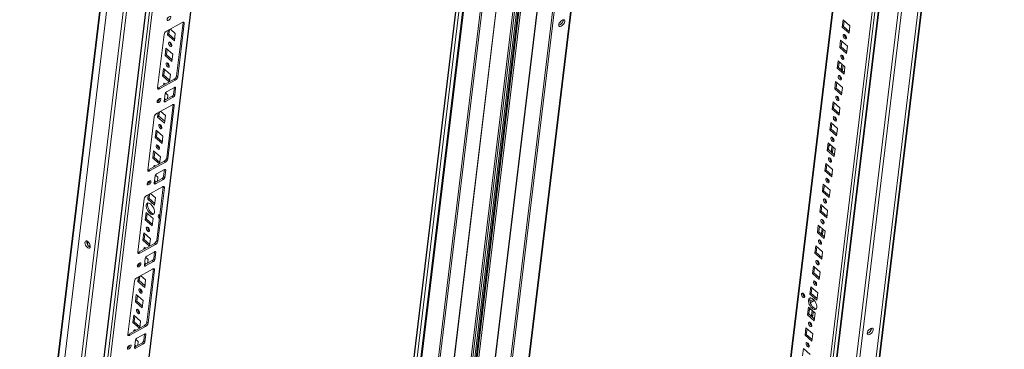
# Model space of a CAD drawing. Units: millimetres. Extents: x -8 to 11573, y 72 to 11699.
# Drawn here: x 7813 to 8660, y 8784 to 9067 of the extents above; entities that cross this region are included whole.
import ezdxf

# ---------------------------------------------------------------- set-up
doc = ezdxf.new("R2010")
doc.units = ezdxf.units.MM

msp = doc.modelspace()

# ---------------------------------------------------------------- linework, layer by layer
at = {"color": 7, "linetype": 'Continuous', "lineweight": 15}
for p, q in [((7962.66, 9743.33), (7813.22, 8505.5)), ((7813.53, 8504.1), (7963.11, 9743.02)), ((7816.07, 8479.73), (7966.06, 9722.18)), ((7979.05, 9710.78), (7829.06, 8468.33)), ((7994.57, 9681.11), (7851.76, 8498.21)), ((7859.97, 8517.58), (7999.32, 9671.79)), ((8659.34, 9663.95), (8509.77, 8425.03)), ((8510.38, 8426.28), (8659.82, 9664.15)), ((7892.97, 8514.87), (8030.01, 9650.01)), ((8654.42, 9645.82), (8504.42, 8403.37)), ((8489.44, 8395.08), (8639.44, 9637.53)), ((8474.07, 8429.48), (8616.76, 9611.42)), ((8610.15, 9604.36), (8470.81, 8450.15)), ((8573.86, 9587.67), (8437.1, 8454.87)), ((8093.59, 8236.29), (8243.58, 9478.74)), ((8242.21, 9472.66), (8093.95, 8244.58)), ((8256.57, 9467.34), (8106.58, 8224.89)), ((8258.08, 9468.17), (8108.08, 8225.72)), ((8235.57, 9469.7), (8144.3, 8713.68)), ((8334.45, 9468.66), (8184.45, 8226.21)), ((8136.68, 8241.56), (8284.32, 9464.42)), ((8138.19, 8242.39), (8285.59, 9463.3)), ((8289.4, 9462.46), (8142.06, 8241.96)), ((8142.33, 8262.18), (8287.17, 9461.92)), ((8290.95, 9463.31), (8143.36, 8240.82)), ((8288.21, 9461.8), (8143.46, 8262.81)), ((8288.21, 9461.79), (8143.46, 8262.81)), ((8168.17, 8219.06), (8318.17, 9461.51)), ((8169.47, 8217.91), (8319.47, 9460.36)), ((8186.01, 8234.11), (8334.33, 9462.69)), ((8280.71, 9066.93), (8280.73, 9067.18)), ((8521.19, 9067.21), (8520.42, 9060.86)), ((8527.06, 9062.06), (8521.19, 9067.21)), ((7953.01, 9064.8), (7939.46, 9057.3)), ((7941.5, 9054.83), (7941.97, 9058.69)), ((7942.76, 9059.13), (7947.01, 9055.41)), ((7948.16, 9019.05), (7953.7, 9064.94)), ((7949.14, 9018.2), (7954.68, 9064.08)), ((7953.7, 9064.94), (7953.71, 9065.07)), ((7954.68, 9064.08), (7953.7, 9064.94)), ((8520.42, 9060.86), (8521.55, 9061.48)), ((8520.42, 9060.86), (8526.3, 9055.7)), ((8522.14, 9066.37), (8521.55, 9061.48)), ((8521.55, 9061.48), (8526.47, 9057.16)), ((8526.3, 9055.7), (8527.06, 9062.06)), ((7937.36, 9054.5), (7931.82, 9008.61)), ((7940.37, 9054.21), (7940.84, 9058.07)), ((7941.5, 9054.83), (7940.37, 9054.21)), ((7946.25, 9049.05), (7940.37, 9054.21)), ((7946.42, 9050.51), (7941.5, 9054.83)), ((7947.01, 9055.41), (7946.25, 9049.05)), ((7938.24, 9036.56), (7939.01, 9042.91)), ((7939.01, 9042.91), (7944.88, 9037.76)), ((7939.37, 9037.18), (7939.96, 9042.08)), ((8519.06, 9049.56), (8518.29, 9043.21)), ((8518.29, 9043.21), (8519.42, 9043.83)), ((8518.29, 9043.21), (8524.17, 9038.05)), ((8524.93, 9044.41), (8519.06, 9049.56)), ((8520.01, 9048.72), (8519.42, 9043.83)), ((8519.42, 9043.83), (8524.34, 9039.51)), ((8524.17, 9038.05), (8524.93, 9044.41)), ((7939.37, 9037.18), (7938.24, 9036.56)), ((7944.12, 9031.4), (7938.24, 9036.56)), ((7944.29, 9032.86), (7939.37, 9037.18)), ((7944.88, 9037.76), (7944.12, 9031.4)), ((8524.47, 9040.55), (8523.67, 9040.11)), ((7936.11, 9018.91), (7936.88, 9025.26)), ((7936.88, 9025.26), (7942.75, 9020.11)), ((8516.93, 9031.91), (8516.16, 9025.56)), ((8516.16, 9025.56), (8517.29, 9026.18)), ((8516.16, 9025.56), (8522.04, 9020.4)), ((8522.8, 9026.76), (8516.93, 9031.91)), ((8517.88, 9031.08), (8517.29, 9026.18)), ((8517.29, 9026.18), (8522.21, 9021.87)), ((8517.68, 9029.46), (8518.93, 9030.15)), ((8520.15, 9029.08), (8519.67, 9025.04)), ((8519.67, 9025.04), (8520.65, 9024.19)), ((8521.13, 9028.22), (8520.65, 9024.19)), ((8522.04, 9020.4), (8522.8, 9026.76)), ((7937.24, 9019.53), (7936.11, 9018.91)), ((7941.82, 9013.9), (7936.11, 9018.91)), ((7937.24, 9019.53), (7937.83, 9024.43)), ((7942.16, 9015.22), (7937.24, 9019.53)), ((7942.75, 9020.11), (7942.01, 9014.01)), ((7949.14, 9018.2), (7948.16, 9019.05)), ((8519.31, 9016.53), (8519.75, 9016.77)), ((7932.51, 9008.75), (7946.06, 9016.25)), ((7933.49, 9007.89), (7932.51, 9008.75)), ((7933.49, 9007.89), (7947.04, 9015.39)), ((7938.16, 9011.87), (7938.12, 9012.46)), ((7938.54, 9012.17), (7938.6, 9012.12)), ((7946.27, 9009.03), (7939.5, 9005.28)), ((7945.53, 9003.11), (7946.24, 9009.02)), ((7947.04, 9015.39), (7946.06, 9016.25)), ((7946.51, 9002.25), (7947.28, 9008.6)), ((8514.8, 9014.26), (8514.03, 9007.91)), ((8514.03, 9007.91), (8515.16, 9008.54)), ((8514.03, 9007.91), (8519.9, 9002.76)), ((8520.67, 9009.11), (8514.8, 9014.26)), ((8515.75, 9013.43), (8515.16, 9008.54)), ((8515.16, 9008.54), (8520.08, 9004.22)), ((8519.9, 9002.76), (8520.67, 9009.11)), ((7938.24, 9003.6), (7937.48, 8997.25)), ((7937.53, 8997.69), (7944.27, 9001.42)), ((7938.98, 8998.49), (7937.76, 8999.56)), ((7938.48, 8996.81), (7945.25, 9000.56)), ((7938.51, 9004.31), (7940.62, 9002.46)), ((7940.62, 9002.46), (7940.23, 8999.18)), ((7945.25, 9000.56), (7944.27, 9001.42)), ((7946.51, 9002.25), (7945.53, 9003.11)), ((7944.48, 8994.21), (7930.94, 8986.71)), ((7937.85, 8997.87), (7937.58, 8998.1)), ((7939.63, 8948.46), (7945.17, 8994.35)), ((7940.61, 8947.6), (7946.15, 8993.49)), ((7945.17, 8994.35), (7945.18, 8994.47)), ((7946.15, 8993.49), (7945.17, 8994.35)), ((8512.67, 8996.62), (8511.9, 8990.26)), ((8518.54, 8991.46), (8512.67, 8996.62)), ((8513.62, 8995.78), (8513.03, 8990.89)), ((8517.77, 8985.11), (8518.54, 8991.46)), ((7928.84, 8983.9), (7923.3, 8938.02)), ((7931.85, 8983.61), (7932.31, 8987.47)), ((7932.98, 8984.24), (7931.85, 8983.61)), ((7937.72, 8978.46), (7931.85, 8983.61)), ((7932.98, 8984.24), (7933.44, 8988.1)), ((7937.9, 8979.92), (7932.98, 8984.24)), ((7934.24, 8988.54), (7938.49, 8984.81)), ((7938.49, 8984.81), (7937.72, 8978.46)), ((8511.9, 8990.26), (8513.03, 8990.89)), ((8511.9, 8990.26), (8517.77, 8985.11)), ((8513.03, 8990.89), (8517.95, 8986.57)), ((8510.53, 8978.97), (8509.77, 8972.61)), ((8516.41, 8973.81), (8510.53, 8978.97)), ((8511.49, 8978.13), (8510.9, 8973.24)), ((7929.72, 8965.96), (7930.48, 8972.32)), ((7930.85, 8966.59), (7929.72, 8965.96)), ((7935.59, 8960.81), (7929.72, 8965.96)), ((7930.48, 8972.32), (7936.36, 8967.16)), ((7930.85, 8966.59), (7931.44, 8971.48)), ((7935.77, 8962.27), (7930.85, 8966.59)), ((7936.36, 8967.16), (7935.59, 8960.81)), ((8509.77, 8972.61), (8510.9, 8973.24)), ((8509.77, 8972.61), (8515.64, 8967.46)), ((8510.9, 8973.24), (8515.82, 8968.92)), ((8515.94, 8969.95), (8515.15, 8969.51)), ((8515.64, 8967.46), (8516.41, 8973.81)), ((8508.4, 8961.32), (8507.64, 8954.96)), ((8514.28, 8956.16), (8508.4, 8961.32)), ((8509.36, 8960.48), (8508.77, 8955.59)), ((8509.16, 8958.87), (8510.41, 8959.56)), ((8511.63, 8958.49), (8511.14, 8954.45)), ((8512.61, 8957.63), (8512.12, 8953.59)), ((7927.59, 8948.32), (7928.35, 8954.67)), ((7928.72, 8948.94), (7927.59, 8948.32)), ((7928.35, 8954.67), (7934.23, 8949.51)), ((7928.72, 8948.94), (7929.31, 8953.83)), ((7933.64, 8944.62), (7928.72, 8948.94)), ((7934.23, 8949.51), (7933.49, 8943.41)), ((8507.64, 8954.96), (8508.77, 8955.59)), ((8507.64, 8954.96), (8513.51, 8949.81)), ((8508.77, 8955.59), (8513.69, 8951.27)), ((8511.14, 8954.45), (8512.12, 8953.59)), ((8513.51, 8949.81), (8514.28, 8956.16)), ((7923.99, 8938.15), (7937.54, 8945.65)), ((7924.97, 8937.29), (7938.52, 8944.79)), ((7933.3, 8943.31), (7927.59, 8948.32)), ((7929.63, 8941.28), (7929.6, 8941.87)), ((7930.02, 8941.57), (7930.08, 8941.52)), ((7938.52, 8944.79), (7937.54, 8945.65)), ((7940.61, 8947.6), (7939.63, 8948.46)), ((8506.27, 8943.67), (8505.51, 8937.32)), ((8512.15, 8938.52), (8506.27, 8943.67)), ((8507.23, 8942.83), (8506.64, 8937.94)), ((8510.79, 8945.93), (8511.23, 8946.18)), ((7924.97, 8937.29), (7923.99, 8938.15)), ((7929.72, 8933.01), (7928.95, 8926.65)), ((7929.99, 8933.72), (7932.1, 8931.87)), ((7937.75, 8938.44), (7930.98, 8934.69)), ((7932.1, 8931.87), (7931.7, 8928.59)), ((7937.01, 8932.51), (7937.72, 8938.42)), ((7937.99, 8931.65), (7937.01, 8932.51)), ((7937.99, 8931.65), (7938.75, 8938.01)), ((8505.51, 8937.32), (8506.64, 8937.94)), ((8505.51, 8937.32), (8511.38, 8932.16)), ((8506.64, 8937.94), (8511.56, 8933.62)), ((8511.38, 8932.16), (8512.15, 8938.52)), ((7935.96, 8923.62), (7922.41, 8916.11)), ((7929.01, 8927.1), (7935.75, 8930.83)), ((7929.33, 8927.27), (7929.06, 8927.51)), ((7930.46, 8927.9), (7929.23, 8928.97)), ((7929.95, 8926.22), (7936.73, 8929.97)), ((7931.11, 8877.87), (7936.65, 8923.75)), ((7936.73, 8929.97), (7935.75, 8930.83)), ((7936.65, 8923.75), (7936.66, 8923.88)), ((7937.63, 8922.89), (7936.65, 8923.75)), ((8504.14, 8926.02), (8503.38, 8919.67)), ((8510.02, 8920.87), (8504.14, 8926.02)), ((8505.1, 8925.19), (8504.5, 8920.29)), ((7923.33, 8913.02), (7923.79, 8916.88)), ((7924.45, 8913.64), (7924.92, 8917.5)), ((7925.72, 8917.94), (7929.97, 8914.22)), ((7932.09, 8877.01), (7937.63, 8922.89)), ((8503.38, 8919.67), (8504.5, 8920.29)), ((8503.38, 8919.67), (8509.25, 8914.51)), ((8504.5, 8920.29), (8509.43, 8915.97)), ((8509.25, 8914.51), (8510.02, 8920.87)), ((7920.32, 8913.31), (7914.78, 8867.42)), ((7924.45, 8913.64), (7923.33, 8913.02)), ((7929.2, 8907.86), (7923.33, 8913.02)), ((7929.38, 8909.33), (7924.45, 8913.64)), ((7929.97, 8914.22), (7929.2, 8907.86)), ((8502.01, 8908.37), (8501.25, 8902.02)), ((8507.89, 8903.22), (8502.01, 8908.37)), ((8502.96, 8907.54), (8502.37, 8902.64)), ((7921.19, 8895.37), (7921.96, 8901.72)), ((7921.96, 8901.72), (7927.84, 8896.57)), ((7922.32, 8896), (7922.91, 8900.89)), ((8501.25, 8902.02), (8502.37, 8902.64)), ((8501.25, 8902.02), (8507.12, 8896.87)), ((8502.37, 8902.64), (8507.3, 8898.33)), ((8507.42, 8899.36), (8506.62, 8898.92)), ((8507.12, 8896.87), (8507.89, 8903.22)), ((7922.32, 8896), (7921.19, 8895.37)), ((7927.07, 8890.22), (7921.19, 8895.37)), ((7927.25, 8891.68), (7922.32, 8896)), ((7927.84, 8896.57), (7927.07, 8890.22)), ((8499.88, 8890.72), (8499.11, 8884.37)), ((8505.76, 8885.57), (8499.88, 8890.72)), ((8500.83, 8889.89), (8500.24, 8885)), ((7919.06, 8877.72), (7919.83, 8884.08)), ((7919.83, 8884.08), (7925.71, 8878.92)), ((7920.19, 8878.35), (7920.78, 8883.24)), ((8499.11, 8884.37), (8500.24, 8885)), ((8499.11, 8884.37), (8504.99, 8879.22)), ((8500.24, 8885), (8505.17, 8880.68)), ((8500.64, 8888.27), (8501.89, 8888.97)), ((8503.11, 8887.89), (8502.62, 8883.86)), ((8502.62, 8883.86), (8503.6, 8883)), ((8504.09, 8887.03), (8503.6, 8883)), ((8504.99, 8879.22), (8505.76, 8885.57)), ((7915.47, 8867.56), (7929.02, 8875.06)), ((7916.45, 8866.7), (7930, 8874.2)), ((7920.19, 8878.35), (7919.06, 8877.72)), ((7924.78, 8872.71), (7919.06, 8877.72)), ((7925.12, 8874.03), (7920.19, 8878.35)), ((7925.71, 8878.92), (7924.97, 8872.82)), ((7930, 8874.2), (7929.02, 8875.06)), ((7932.09, 8877.01), (7931.11, 8877.87)), ((8497.75, 8873.08), (8496.98, 8866.72)), ((8503.63, 8867.92), (8497.75, 8873.08)), ((8502.26, 8875.34), (8502.71, 8875.59)), ((7916.45, 8866.7), (7915.47, 8867.56)), ((7921.11, 8870.68), (7921.07, 8871.28)), ((7921.5, 8870.98), (7921.56, 8870.93)), ((7929.23, 8867.85), (7922.45, 8864.1)), ((7928.48, 8861.92), (7929.2, 8867.83)), ((7929.46, 8861.06), (7930.23, 8867.41)), ((8496.98, 8866.72), (8498.11, 8867.35)), ((8496.98, 8866.72), (8502.86, 8861.57)), ((8498.7, 8872.24), (8498.11, 8867.35)), ((8498.11, 8867.35), (8503.04, 8863.03)), ((8502.86, 8861.57), (8503.63, 8867.92)), ((7921.2, 8862.41), (7920.43, 8856.06)), ((7920.48, 8856.5), (7927.23, 8860.23)), ((7920.8, 8856.68), (7920.53, 8856.91)), ((7921.93, 8857.3), (7920.71, 8858.38)), ((7921.43, 8855.63), (7928.21, 8859.38)), ((7921.47, 8863.12), (7923.58, 8861.27)), ((7923.58, 8861.27), (7923.18, 8857.99)), ((7928.21, 8859.38), (7927.23, 8860.23)), ((7929.46, 8861.06), (7928.48, 8861.92)), ((7927.44, 8853.02), (7913.89, 8845.52)), ((7917.2, 8847.35), (7921.45, 8843.62)), ((7922.59, 8807.27), (7928.13, 8853.16)), ((7923.57, 8806.41), (7929.11, 8852.3)), ((7928.13, 8853.16), (7928.14, 8853.29)), ((7929.11, 8852.3), (7928.13, 8853.16)), ((8495.62, 8855.43), (8494.85, 8849.07)), ((8494.85, 8849.07), (8495.98, 8849.7)), ((8494.85, 8849.07), (8500.73, 8843.92)), ((8501.5, 8850.27), (8495.62, 8855.43)), ((8496.57, 8854.59), (8495.98, 8849.7)), ((8495.98, 8849.7), (8500.9, 8845.38)), ((8500.73, 8843.92), (8501.5, 8850.27)), ((7911.8, 8842.71), (7906.26, 8796.83)), ((7914.8, 8842.42), (7915.27, 8846.28)), ((7915.93, 8843.05), (7914.8, 8842.42)), ((7920.68, 8837.27), (7914.8, 8842.42)), ((7915.93, 8843.05), (7916.4, 8846.91)), ((7920.85, 8838.73), (7915.93, 8843.05)), ((7921.45, 8843.62), (7920.68, 8837.27)), ((7912.67, 8824.78), (7913.44, 8831.13)), ((7913.44, 8831.13), (7919.31, 8825.98)), ((7913.8, 8825.4), (7914.39, 8830.29)), ((8487.99, 8829.31), (8488.09, 8830.13)), ((8493.49, 8837.78), (8492.72, 8831.43)), ((8492.72, 8831.43), (8493.85, 8832.05)), ((8492.72, 8831.43), (8498.6, 8826.27)), ((8499.37, 8832.63), (8493.49, 8837.78)), ((8494.44, 8836.94), (8493.85, 8832.05)), ((8493.85, 8832.05), (8498.77, 8827.73)), ((8498.6, 8826.27), (8499.37, 8832.63)), ((7913.8, 8825.4), (7912.67, 8824.78)), ((7918.55, 8819.62), (7912.67, 8824.78)), ((7918.72, 8821.08), (7913.8, 8825.4)), ((7919.31, 8825.98), (7918.55, 8819.62)), ((8495.6, 8826.94), (8492.6, 8825.28)), ((8496.46, 8826.01), (8492.94, 8824.06)), ((8498.9, 8828.77), (8498.1, 8828.32)), ((7910.54, 8807.13), (7911.31, 8813.48)), ((7911.31, 8813.48), (7917.18, 8808.33)), ((8491.36, 8820.13), (8490.59, 8813.78)), ((8490.59, 8813.78), (8491.72, 8814.4)), ((8490.59, 8813.78), (8496.47, 8808.62)), ((8497.23, 8814.98), (8491.36, 8820.13)), ((8492.31, 8819.3), (8491.72, 8814.4)), ((8491.72, 8814.4), (8496.64, 8810.08)), ((8492.12, 8817.68), (8493.36, 8818.37)), ((8494.59, 8817.3), (8494.1, 8813.26)), ((8494.1, 8813.26), (8495.08, 8812.4)), ((8495.57, 8816.44), (8495.08, 8812.4)), ((8496.47, 8808.62), (8497.23, 8814.98)), ((7911.67, 8807.75), (7910.54, 8807.13)), ((7916.25, 8802.12), (7910.54, 8807.13)), ((7911.67, 8807.75), (7912.26, 8812.65)), ((7916.59, 8803.43), (7911.67, 8807.75)), ((7917.18, 8808.33), (7916.45, 8802.23)), ((7923.57, 8806.41), (7922.59, 8807.27)), ((8493.74, 8804.75), (8494.19, 8804.99)), ((7906.95, 8796.96), (7920.49, 8804.47)), ((7907.92, 8796.11), (7906.95, 8796.96)), ((7907.92, 8796.11), (7921.47, 8803.61)), ((7912.59, 8800.09), (7912.55, 8800.68)), ((7912.98, 8800.39), (7913.03, 8800.33)), ((7920.71, 8797.25), (7913.93, 8793.5)), ((7919.96, 8791.33), (7920.67, 8797.24)), ((7921.47, 8803.61), (7920.49, 8804.47)), ((7920.94, 8790.47), (7921.71, 8796.82)), ((8489.23, 8802.48), (8488.46, 8796.13)), ((8488.46, 8796.13), (8489.59, 8796.75)), ((8495.1, 8797.33), (8489.23, 8802.48)), ((8490.18, 8801.65), (8489.59, 8796.75)), ((8489.59, 8796.75), (8494.51, 8792.44)), ((8494.34, 8790.97), (8495.1, 8797.33)), ((7912.68, 8791.82), (7911.91, 8785.46)), ((7911.96, 8785.91), (7918.7, 8789.64)), ((7913.41, 8786.71), (7912.19, 8787.78)), ((7912.91, 8785.03), (7919.68, 8788.78)), ((7912.95, 8792.53), (7915.05, 8790.68)), ((7915.05, 8790.68), (7914.66, 8787.4)), ((7919.68, 8788.78), (7918.7, 8789.64)), ((7920.94, 8790.47), (7919.96, 8791.33)), ((8488.46, 8796.13), (8494.34, 8790.97)), ((7912.28, 8786.08), (7912.01, 8786.32)), ((8487.1, 8784.83), (8486.33, 8778.48)), ((8492.97, 8779.68), (8487.1, 8784.83))]:
    msp.add_line(p, q, dxfattribs=at)
at = {"color": 8, "linetype": 'Continuous', "lineweight": 15}
for p, q in [((7833.88, 8483.54), (7980.01, 9693.88)), ((7852.15, 8497.35), (7995.01, 9680.72)), ((7997.82, 9678.26), (7854.95, 8494.89)), ((8029.6, 9650.38), (7892.43, 8514.14)), ((8634.48, 9621.24), (8488.37, 8410.94)), ((8470.29, 8426.96), (8613.03, 9609.36)), ((8616.27, 9611.15), (8473.52, 8428.75)), ((8437.48, 8454.01), (8574.38, 9587.96)), ((8236.06, 9469.27), (8144.79, 8713.26)), ((8147.09, 8712.39), (8238.24, 9467.36)), ((8171.57, 8650.7), (8224.07, 9085.61)), ((8224.19, 9085.37), (8171.72, 8650.79)), ((8206.49, 8647.97), (8258.75, 9080.8)), ((8258.91, 9080.94), (8206.62, 8647.86)), ((7947.28, 9008.6), (7946.62, 9009.18)), ((7937.52, 8997.65), (7938.48, 8996.81)), ((7938.75, 8938.01), (7938.1, 8938.58)), ((7929, 8927.05), (7929.95, 8926.22)), ((7871.79, 8876.63), (7871.49, 8874.15)), ((7873.38, 8872), (7873.61, 8873.95)), ((7930.23, 8867.41), (7929.57, 8867.99)), ((7920.48, 8856.46), (7921.43, 8855.63)), ((7921.71, 8796.82), (7921.05, 8797.4)), ((8541.87, 8797.89), (8541.88, 8798.01)), ((7911.96, 8785.87), (7912.91, 8785.03))]:
    msp.add_line(p, q, dxfattribs=at)
at = {"color": 7, "linetype": 'Continuous', "lineweight": 15, "flags": 128}
for points in [[(7939.89, 9067.42), (7939.94, 9066.92), (7940.23, 9066.62), (7940.71, 9066.58), (7941.31, 9066.81), (7941.93, 9067.26), (7942.49, 9067.87), (7942.9, 9068.55), (7943.09, 9069.19), (7943.04, 9069.7), (7942.75, 9069.99), (7942.27, 9070.03), (7941.67, 9069.81), (7941.04, 9069.36), (7940.49, 9068.74), (7940.08, 9068.06), (7939.89, 9067.42)], [(8282.02, 9065.79), (8281.97, 9066.51), (8281.65, 9067), (8281.08, 9067.19), (8280.32, 9067.08), (8279.46, 9066.67), (8278.6, 9066), (8277.82, 9065.16), (8277.21, 9064.22), (8276.84, 9063.3), (8276.74, 9062.48), (8276.93, 9061.87), (8277.38, 9061.52), (8278.05, 9061.48), (8278.87, 9061.75), (8279.74, 9062.29), (8280.58, 9063.06), (8281.28, 9063.96), (8281.78, 9064.91), (8282.02, 9065.79)], [(7954.68, 9064.08), (7954.68, 9064.41), (7954.61, 9064.68), (7954.48, 9064.89), (7954.28, 9065.02), (7954.02, 9065.09), (7953.71, 9065.07), (7953.37, 9064.97), (7953.01, 9064.8)], [(8522.86, 9054.11), (8522.32, 9054.46), (8521.83, 9054.53), (8521.48, 9054.31), (8521.31, 9053.83), (8521.34, 9053.17), (8521.58, 9052.43), (8521.99, 9051.72), (8522.5, 9051.15), (8523.04, 9050.8), (8523.52, 9050.73), (8523.87, 9050.95), (8524.05, 9051.43), (8524.01, 9052.09), (8523.77, 9052.83), (8523.37, 9053.54), (8522.86, 9054.11)], [(7942.81, 9047.46), (7943.32, 9046.89), (7943.72, 9046.18), (7943.96, 9045.44), (7944, 9044.78), (7943.82, 9044.3), (7943.47, 9044.08), (7942.99, 9044.15), (7942.45, 9044.5), (7941.94, 9045.07), (7941.53, 9045.78), (7941.29, 9046.53), (7941.26, 9047.18), (7941.43, 9047.66), (7941.78, 9047.88), (7942.27, 9047.81), (7942.81, 9047.46)], [(8520.73, 9036.47), (8520.19, 9036.81), (8519.7, 9036.88), (8519.35, 9036.66), (8519.18, 9036.19), (8519.21, 9035.53), (8519.45, 9034.78), (8519.86, 9034.07), (8520.37, 9033.5), (8520.91, 9033.15), (8521.39, 9033.08), (8521.74, 9033.3), (8521.92, 9033.78), (8521.88, 9034.44), (8521.64, 9035.18), (8521.24, 9035.89), (8520.73, 9036.47)], [(7940.67, 9029.82), (7941.19, 9029.24), (7941.59, 9028.53), (7941.83, 9027.79), (7941.87, 9027.13), (7941.69, 9026.65), (7941.34, 9026.43), (7940.85, 9026.5), (7940.32, 9026.85), (7939.81, 9027.42), (7939.4, 9028.14), (7939.16, 9028.88), (7939.12, 9029.54), (7939.3, 9030.01), (7939.65, 9030.23), (7940.14, 9030.16), (7940.67, 9029.82)], [(8518.59, 9018.82), (8518.06, 9019.16), (8517.57, 9019.23), (8517.22, 9019.01), (8517.04, 9018.54), (8517.08, 9017.88), (8517.32, 9017.14), (8517.73, 9016.42), (8518.24, 9015.85), (8518.77, 9015.5), (8519.26, 9015.44), (8519.61, 9015.66), (8519.79, 9016.13), (8519.75, 9016.79), (8519.51, 9017.53), (8519.11, 9018.24), (8518.59, 9018.82)], [(7931.81, 9008.48), (7932.15, 9008.58), (7932.51, 9008.75)], [(7931.82, 9008.61), (7931.82, 9008.29), (7931.89, 9008.01), (7932.02, 9007.8), (7932.22, 9007.67), (7932.48, 9007.61), (7932.79, 9007.62), (7933.13, 9007.72), (7933.49, 9007.89)], [(7937.03, 9011.24), (7936.99, 9011.89), (7937.17, 9012.36), (7937.52, 9012.58), (7938.01, 9012.51), (7938.54, 9012.17)], [(7947.28, 9008.6), (7947.28, 9008.8), (7947.24, 9008.96), (7947.16, 9009.08), (7947.03, 9009.17), (7946.88, 9009.2), (7946.7, 9009.19), (7946.49, 9009.14), (7946.27, 9009.03)], [(7931.37, 8996.83), (7931.42, 8996.32), (7931.71, 8996.03), (7932.19, 8995.99), (7932.79, 8996.21), (7933.41, 8996.67), (7933.97, 8997.28), (7934.38, 8997.96), (7934.57, 8998.6), (7934.51, 8999.11), (7934.23, 8999.4), (7933.75, 8999.44), (7933.15, 8999.21), (7932.52, 8998.76), (7931.96, 8998.15), (7931.56, 8997.47), (7931.37, 8996.83)], [(8516.46, 9001.17), (8515.93, 9001.52), (8515.44, 9001.58), (8515.09, 9001.36), (8514.91, 9000.89), (8514.95, 9000.23), (8515.19, 8999.49), (8515.59, 8998.78), (8516.11, 8998.2), (8516.64, 8997.86), (8517.13, 8997.79), (8517.48, 8998.01), (8517.66, 8998.48), (8517.62, 8999.14), (8517.38, 8999.88), (8516.97, 9000.6), (8516.46, 9001.17)], [(7937.48, 8997.25), (7937.47, 8997.05), (7937.51, 8996.89), (7937.6, 8996.76), (7937.72, 8996.68), (7937.87, 8996.64), (7938.05, 8996.65), (7938.26, 8996.71), (7938.48, 8996.81)], [(7946.15, 8993.49), (7946.16, 8993.81), (7946.09, 8994.08), (7945.95, 8994.29), (7945.75, 8994.43), (7945.49, 8994.49), (7945.19, 8994.47), (7944.85, 8994.38), (7944.48, 8994.21)], [(8514.33, 8983.52), (8513.79, 8983.87), (8513.31, 8983.94), (8512.96, 8983.72), (8512.78, 8983.24), (8512.82, 8982.58), (8513.06, 8981.84), (8513.46, 8981.13), (8513.98, 8980.55), (8514.51, 8980.21), (8515, 8980.14), (8515.35, 8980.36), (8515.53, 8980.83), (8515.49, 8981.49), (8515.25, 8982.24), (8514.84, 8982.95), (8514.33, 8983.52)], [(7934.28, 8976.87), (7934.79, 8976.3), (7935.2, 8975.59), (7935.44, 8974.84), (7935.47, 8974.19), (7935.3, 8973.71), (7934.95, 8973.49), (7934.46, 8973.56), (7933.92, 8973.91), (7933.41, 8974.48), (7933.01, 8975.19), (7932.77, 8975.93), (7932.73, 8976.59), (7932.91, 8977.07), (7933.26, 8977.29), (7933.74, 8977.22), (7934.28, 8976.87)], [(8512.2, 8965.87), (8511.66, 8966.22), (8511.18, 8966.29), (8510.83, 8966.07), (8510.65, 8965.59), (8510.69, 8964.93), (8510.93, 8964.19), (8511.33, 8963.48), (8511.84, 8962.91), (8512.38, 8962.56), (8512.87, 8962.49), (8513.22, 8962.71), (8513.39, 8963.19), (8513.36, 8963.85), (8513.12, 8964.59), (8512.71, 8965.3), (8512.2, 8965.87)], [(7932.15, 8959.22), (7932.66, 8958.65), (7933.07, 8957.94), (7933.31, 8957.2), (7933.34, 8956.54), (7933.17, 8956.06), (7932.82, 8955.84), (7932.33, 8955.91), (7931.79, 8956.26), (7931.28, 8956.83), (7930.88, 8957.54), (7930.64, 8958.28), (7930.6, 8958.94), (7930.78, 8959.42), (7931.13, 8959.64), (7931.61, 8959.57), (7932.15, 8959.22)], [(8510.07, 8948.22), (8509.53, 8948.57), (8509.05, 8948.64), (8508.69, 8948.42), (8508.52, 8947.94), (8508.56, 8947.28), (8508.8, 8946.54), (8509.2, 8945.83), (8509.71, 8945.26), (8510.25, 8944.91), (8510.74, 8944.84), (8511.09, 8945.06), (8511.26, 8945.54), (8511.23, 8946.2), (8510.99, 8946.94), (8510.58, 8947.65), (8510.07, 8948.22)], [(7928.5, 8940.65), (7928.47, 8941.29), (7928.64, 8941.77), (7929, 8941.99), (7929.48, 8941.92), (7930.02, 8941.57)], [(7923.29, 8937.89), (7923.63, 8937.98), (7923.99, 8938.15)], [(7923.3, 8938.02), (7923.3, 8937.69), (7923.36, 8937.42), (7923.5, 8937.21), (7923.7, 8937.07), (7923.96, 8937.01), (7924.27, 8937.03), (7924.61, 8937.12), (7924.97, 8937.29)], [(7938.75, 8938.01), (7938.76, 8938.2), (7938.72, 8938.36), (7938.63, 8938.49), (7938.51, 8938.57), (7938.36, 8938.61), (7938.17, 8938.6), (7937.97, 8938.54), (7937.75, 8938.44)], [(7922.84, 8926.23), (7922.9, 8925.73), (7923.19, 8925.43), (7923.66, 8925.4), (7924.26, 8925.62), (7924.89, 8926.07), (7925.45, 8926.69), (7925.85, 8927.36), (7926.04, 8928.01), (7925.99, 8928.51), (7925.7, 8928.81), (7925.22, 8928.85), (7924.63, 8928.62), (7924, 8928.17), (7923.44, 8927.55), (7923.04, 8926.88), (7922.84, 8926.23)], [(7928.95, 8926.65), (7928.95, 8926.46), (7928.99, 8926.29), (7929.07, 8926.17), (7929.19, 8926.09), (7929.35, 8926.05), (7929.53, 8926.06), (7929.74, 8926.12), (7929.95, 8926.22)], [(7937.63, 8922.89), (7937.64, 8923.22), (7937.57, 8923.49), (7937.43, 8923.7), (7937.23, 8923.84), (7936.97, 8923.9), (7936.67, 8923.88), (7936.32, 8923.79), (7935.96, 8923.62)], [(8507.94, 8930.57), (8507.4, 8930.92), (8506.92, 8930.99), (8506.56, 8930.77), (8506.39, 8930.29), (8506.43, 8929.64), (8506.67, 8928.89), (8507.07, 8928.18), (8507.58, 8927.61), (8508.12, 8927.26), (8508.61, 8927.19), (8508.96, 8927.41), (8509.13, 8927.89), (8509.1, 8928.55), (8508.86, 8929.29), (8508.45, 8930), (8507.94, 8930.57)], [(7926.05, 8908.68), (7926.96, 8907.73), (7927.78, 8906.58), (7928.45, 8905.31), (7928.93, 8904.01), (7929.17, 8902.76), (7929.17, 8901.64), (7928.93, 8900.75), (7928.46, 8900.12), (7927.79, 8899.82), (7926.97, 8899.86), (7926.06, 8900.23), (7925.11, 8900.91), (7924.2, 8901.86), (7923.38, 8903.01), (7922.71, 8904.28), (7922.24, 8905.58), (7921.99, 8906.83), (7921.99, 8907.94), (7922.23, 8908.84), (7922.71, 8909.46), (7923.37, 8909.77), (7924.19, 8909.73), (7925.1, 8909.36), (7926.05, 8908.68)], [(7928.74, 8900.42), (7928.1, 8900.48), (7927.19, 8900.85), (7926.24, 8901.54), (7925.33, 8902.48), (7924.51, 8903.63), (7923.84, 8904.9), (7923.37, 8906.21), (7923.12, 8907.46), (7923.12, 8908.57), (7923.36, 8909.47), (7923.55, 8909.79)], [(8505.81, 8912.93), (8505.27, 8913.27), (8504.79, 8913.34), (8504.43, 8913.12), (8504.26, 8912.65), (8504.3, 8911.99), (8504.54, 8911.25), (8504.94, 8910.53), (8505.45, 8909.96), (8505.99, 8909.61), (8506.47, 8909.54), (8506.83, 8909.77), (8507, 8910.24), (8506.97, 8910.9), (8506.73, 8911.64), (8506.32, 8912.35), (8505.81, 8912.93)], [(7933.34, 8896.35), (7933.04, 8896.72), (7932.63, 8897.44), (7932.39, 8898.19), (7932.35, 8898.85), (7932.53, 8899.33), (7932.89, 8899.56), (7933.38, 8899.49), (7933.7, 8899.31)], [(7933.6, 8898.49), (7933.52, 8898.81), (7933.48, 8899.44)], [(8503.68, 8895.28), (8503.14, 8895.62), (8502.66, 8895.69), (8502.3, 8895.47), (8502.13, 8895), (8502.17, 8894.34), (8502.41, 8893.6), (8502.81, 8892.89), (8503.32, 8892.31), (8503.86, 8891.97), (8504.34, 8891.9), (8504.7, 8892.12), (8504.87, 8892.59), (8504.84, 8893.25), (8504.6, 8893.99), (8504.19, 8894.7), (8503.68, 8895.28)], [(7923.63, 8888.63), (7924.14, 8888.05), (7924.55, 8887.34), (7924.79, 8886.6), (7924.82, 8885.94), (7924.65, 8885.47), (7924.29, 8885.25), (7923.81, 8885.32), (7923.27, 8885.66), (7922.76, 8886.24), (7922.35, 8886.95), (7922.12, 8887.69), (7922.08, 8888.35), (7922.25, 8888.82), (7922.61, 8889.04), (7923.09, 8888.98), (7923.63, 8888.63)], [(7873.9, 8872.05), (7873.87, 8872.96), (7873.6, 8873.99), (7873.11, 8875.02), (7872.46, 8875.95), (7871.72, 8876.68), (7870.97, 8877.12), (7870.29, 8877.23), (7869.75, 8876.99), (7869.41, 8876.43), (7869.31, 8875.62), (7869.46, 8874.64), (7869.85, 8873.59), (7870.42, 8872.59), (7871.13, 8871.75), (7871.88, 8871.16), (7872.61, 8870.89), (7873.23, 8870.95), (7873.68, 8871.35), (7873.9, 8872.05)], [(8501.55, 8877.63), (8501.01, 8877.98), (8500.53, 8878.05), (8500.17, 8877.82), (8500, 8877.35), (8500.04, 8876.69), (8500.27, 8875.95), (8500.68, 8875.24), (8501.19, 8874.66), (8501.73, 8874.32), (8502.21, 8874.25), (8502.57, 8874.47), (8502.74, 8874.94), (8502.71, 8875.6), (8502.47, 8876.34), (8502.06, 8877.06), (8501.55, 8877.63)], [(7914.77, 8867.29), (7915.11, 8867.39), (7915.47, 8867.56)], [(7914.78, 8867.42), (7914.77, 8867.1), (7914.84, 8866.83), (7914.98, 8866.62), (7915.18, 8866.48), (7915.44, 8866.42), (7915.74, 8866.43), (7916.08, 8866.53), (7916.45, 8866.7)], [(7919.98, 8870.06), (7919.95, 8870.7), (7920.12, 8871.18), (7920.48, 8871.4), (7920.96, 8871.33), (7921.5, 8870.98)], [(7930.23, 8867.41), (7930.23, 8867.61), (7930.19, 8867.77), (7930.11, 8867.9), (7929.99, 8867.98), (7929.83, 8868.02), (7929.65, 8868.01), (7929.45, 8867.95), (7929.23, 8867.85)], [(7914.32, 8855.64), (7914.37, 8855.13), (7914.66, 8854.84), (7915.14, 8854.8), (7915.74, 8855.03), (7916.37, 8855.48), (7916.92, 8856.09), (7917.33, 8856.77), (7917.52, 8857.41), (7917.47, 8857.92), (7917.18, 8858.21), (7916.7, 8858.25), (7916.1, 8858.03), (7915.48, 8857.57), (7914.92, 8856.96), (7914.51, 8856.28), (7914.32, 8855.64)], [(7920.43, 8856.06), (7920.43, 8855.86), (7920.47, 8855.7), (7920.55, 8855.58), (7920.67, 8855.49), (7920.83, 8855.46), (7921.01, 8855.47), (7921.21, 8855.52), (7921.43, 8855.63)], [(8499.42, 8859.98), (8498.88, 8860.33), (8498.4, 8860.4), (8498.04, 8860.18), (8497.87, 8859.7), (8497.9, 8859.04), (8498.14, 8858.3), (8498.55, 8857.59), (8499.06, 8857.02), (8499.6, 8856.67), (8500.08, 8856.6), (8500.44, 8856.82), (8500.61, 8857.3), (8500.57, 8857.95), (8500.34, 8858.7), (8499.93, 8859.41), (8499.42, 8859.98)], [(7929.11, 8852.3), (7929.11, 8852.62), (7929.05, 8852.9), (7928.91, 8853.1), (7928.71, 8853.24), (7928.45, 8853.3), (7928.14, 8853.29), (7927.8, 8853.19), (7927.44, 8853.02)], [(8497.29, 8842.33), (8496.75, 8842.68), (8496.27, 8842.75), (8495.91, 8842.53), (8495.74, 8842.05), (8495.77, 8841.39), (8496.01, 8840.65), (8496.42, 8839.94), (8496.93, 8839.37), (8497.47, 8839.02), (8497.95, 8838.95), (8498.31, 8839.17), (8498.48, 8839.65), (8498.44, 8840.31), (8498.21, 8841.05), (8497.8, 8841.76), (8497.29, 8842.33)], [(7917.24, 8835.68), (7917.75, 8835.11), (7918.15, 8834.4), (7918.39, 8833.66), (7918.43, 8833), (7918.26, 8832.52), (7917.9, 8832.3), (7917.42, 8832.37), (7916.88, 8832.72), (7916.37, 8833.29), (7915.96, 8834), (7915.72, 8834.74), (7915.69, 8835.4), (7915.86, 8835.88), (7916.22, 8836.1), (7916.7, 8836.03), (7917.24, 8835.68)], [(8487, 8831.86), (8486.45, 8832.21), (8485.97, 8832.28), (8485.61, 8832.06), (8485.43, 8831.58), (8485.47, 8830.91), (8485.71, 8830.16), (8486.12, 8829.44), (8486.64, 8828.86), (8487.18, 8828.51), (8487.67, 8828.44), (8488.03, 8828.66), (8488.21, 8829.14), (8488.17, 8829.81), (8487.93, 8830.56), (8487.52, 8831.28), (8487, 8831.86)], [(8495.45, 8827.08), (8494.5, 8827.77), (8493.59, 8828.14), (8492.77, 8828.17), (8492.1, 8827.87), (8491.63, 8827.25), (8491.39, 8826.35), (8491.39, 8825.24), (8491.63, 8823.99), (8492.11, 8822.68), (8492.78, 8821.41), (8493.6, 8820.27), (8494.51, 8819.32), (8495.45, 8818.64), (8496.37, 8818.26), (8497.19, 8818.23), (8497.85, 8818.53), (8498.33, 8819.15), (8498.57, 8820.05), (8498.57, 8821.16), (8498.32, 8822.41), (8497.85, 8823.72), (8497.18, 8824.99), (8496.36, 8826.14), (8495.45, 8827.08)], [(8492.95, 8828.2), (8492.76, 8827.87), (8492.52, 8826.98), (8492.52, 8825.86), (8492.76, 8824.61), (8493.24, 8823.31), (8493.91, 8822.04), (8494.73, 8820.89), (8495.64, 8819.94), (8496.58, 8819.26), (8497.5, 8818.89), (8498.14, 8818.83)], [(7915.11, 8818.03), (7915.62, 8817.46), (7916.02, 8816.75), (7916.26, 8816.01), (7916.3, 8815.35), (7916.13, 8814.87), (7915.77, 8814.65), (7915.29, 8814.72), (7914.75, 8815.07), (7914.24, 8815.64), (7913.83, 8816.35), (7913.59, 8817.1), (7913.56, 8817.75), (7913.73, 8818.23), (7914.09, 8818.45), (7914.57, 8818.38), (7915.11, 8818.03)], [(8493.03, 8807.04), (8492.49, 8807.38), (8492, 8807.45), (8491.65, 8807.23), (8491.48, 8806.76), (8491.51, 8806.1), (8491.75, 8805.35), (8492.16, 8804.64), (8492.67, 8804.07), (8493.21, 8803.72), (8493.69, 8803.65), (8494.05, 8803.87), (8494.22, 8804.35), (8494.18, 8805.01), (8493.94, 8805.75), (8493.54, 8806.46), (8493.03, 8807.04)], [(7906.25, 8796.7), (7906.58, 8796.79), (7906.95, 8796.96)], [(7906.26, 8796.83), (7906.25, 8796.5), (7906.32, 8796.23), (7906.46, 8796.02), (7906.66, 8795.89), (7906.92, 8795.82), (7907.22, 8795.84), (7907.56, 8795.94), (7907.92, 8796.11)], [(7911.46, 8799.46), (7911.43, 8800.11), (7911.6, 8800.58), (7911.95, 8800.8), (7912.44, 8800.73), (7912.98, 8800.39)], [(7921.71, 8796.82), (7921.71, 8797.01), (7921.67, 8797.18), (7921.59, 8797.3), (7921.47, 8797.39), (7921.31, 8797.42), (7921.13, 8797.41), (7920.92, 8797.35), (7920.71, 8797.25)], [(8541.87, 8797.95), (8541.92, 8797.23), (8542.25, 8796.74), (8542.82, 8796.54), (8543.57, 8796.66), (8544.43, 8797.07), (8545.29, 8797.73), (8546.07, 8798.58), (8546.68, 8799.52), (8547.06, 8800.44), (8547.16, 8801.25), (8546.97, 8801.87), (8546.51, 8802.21), (8545.84, 8802.26), (8545.02, 8801.99), (8544.15, 8801.45), (8543.32, 8800.68), (8542.61, 8799.78), (8542.11, 8798.83), (8541.87, 8797.95)], [(8490.9, 8789.39), (8490.36, 8789.73), (8489.87, 8789.8), (8489.52, 8789.58), (8489.35, 8789.11), (8489.38, 8788.45), (8489.62, 8787.71), (8490.03, 8786.99), (8490.54, 8786.42), (8491.08, 8786.07), (8491.56, 8786.01), (8491.92, 8786.23), (8492.09, 8786.7), (8492.05, 8787.36), (8491.81, 8788.1), (8491.41, 8788.81), (8490.9, 8789.39)], [(7905.8, 8785.05), (7905.85, 8784.54), (7906.14, 8784.25), (7906.62, 8784.21), (7907.22, 8784.43), (7907.84, 8784.89), (7908.4, 8785.5), (7908.81, 8786.18), (7909, 8786.82), (7908.95, 8787.32), (7908.66, 8787.62), (7908.18, 8787.66), (7907.58, 8787.43), (7906.95, 8786.98), (7906.4, 8786.37), (7905.99, 8785.69), (7905.8, 8785.05)], [(7911.91, 8785.46), (7911.91, 8785.27), (7911.95, 8785.11), (7912.03, 8784.98), (7912.15, 8784.9), (7912.3, 8784.86), (7912.49, 8784.87), (7912.69, 8784.93), (7912.91, 8785.03)]]:
    msp.add_lwpolyline(points, dxfattribs=at)
at = {"color": 7, "linetype": 'Continuous', "lineweight": 15}
for centre, radius, start, end in [((8275.3, 9067.94), 5.51, 285.11776, 349.43442), ((7941.54, 9053.57), 4.27, 119.07858, 167.45058), ((8525.78, 9054.35), 3.35, 179.00571, 238.94092), ((7945.74, 9047.7), 3.36, 179.04822, 238.89842), ((8523.65, 9036.7), 3.35, 179.00571, 238.94092), ((7943.61, 9030.06), 3.36, 179.04822, 238.89842), ((8517.76, 9025.36), 1.93, 327.76794, 350.46103), ((7943.98, 9019.98), 4.27, 299.07858, 347.45058), ((7944.96, 9019.12), 4.27, 299.07858, 347.45058), ((8521.52, 9019.05), 3.35, 179.00571, 238.94092), ((8518.74, 9024.5), 1.93, 327.76794, 350.46103), ((7940.75, 9003.04), 2.56, 119.07858, 167.45058), ((7943.03, 9003.66), 2.56, 299.07858, 347.45058), ((7944, 9002.8), 2.56, 299.07858, 347.45058), ((8519.39, 9001.41), 3.35, 179.00571, 238.94092), ((7930.16, 9000.17), 3.5, 290.24905, 347.2354), ((7933.01, 8982.97), 4.27, 119.07858, 167.45058), ((8517.26, 8983.76), 3.35, 179.00571, 238.94092), ((7937.21, 8977.11), 3.36, 179.04822, 238.89842), ((8515.13, 8966.11), 3.35, 179.00571, 238.94092), ((7935.08, 8959.46), 3.36, 179.04822, 238.89842), ((8509.24, 8954.77), 1.93, 327.76794, 350.46103), ((8510.22, 8953.91), 1.93, 327.76794, 350.46103), ((7935.46, 8949.39), 4.27, 299.07858, 347.45058), ((7936.44, 8948.53), 4.27, 299.07858, 347.45058), ((8513, 8948.46), 3.35, 179.00571, 238.94092), ((7932.22, 8932.45), 2.56, 119.07858, 167.45058), ((7934.5, 8933.07), 2.56, 299.07858, 347.45058), ((7921.64, 8929.58), 3.5, 290.24905, 347.2354), ((7935.48, 8932.21), 2.56, 299.07858, 347.45058), ((8510.87, 8930.81), 3.35, 179.00571, 238.94092), ((7924.49, 8912.38), 4.27, 119.07858, 167.45058), ((8508.74, 8913.16), 3.35, 179.00571, 238.94092), ((8506.61, 8895.52), 3.35, 179.00571, 238.94092), ((7926.56, 8888.87), 3.36, 179.04822, 238.89842), ((8500.72, 8884.18), 1.93, 327.76794, 350.46103), ((8501.7, 8883.32), 1.93, 327.76794, 350.46103), ((7876.06, 8876.51), 5.22, 173.01729, 244.92934), ((7926.94, 8878.8), 4.27, 299.07858, 347.45058), ((7927.92, 8877.94), 4.27, 299.07858, 347.45058), ((8504.48, 8877.87), 3.35, 179.00571, 238.94092), ((7923.7, 8861.86), 2.56, 119.07858, 167.45058), ((7913.12, 8858.99), 3.5, 290.24905, 347.2354), ((7925.98, 8862.48), 2.56, 299.07858, 347.45058), ((7926.96, 8861.62), 2.56, 299.07858, 347.45058), ((8502.35, 8860.22), 3.35, 179.00571, 238.94092), ((7915.97, 8841.79), 4.27, 119.07858, 167.45058), ((8500.22, 8842.57), 3.35, 179.00571, 238.94092), ((7920.17, 8835.92), 3.36, 179.04822, 238.89842), ((8489.94, 8832.09), 3.38, 178.6826, 239.26403), ((7918.04, 8818.27), 3.36, 179.04822, 238.89842), ((8492.2, 8813.58), 1.93, 327.76794, 350.46103), ((7918.42, 8808.2), 4.27, 299.07858, 347.45058), ((7919.4, 8807.34), 4.27, 299.07858, 347.45058), ((8495.95, 8807.27), 3.35, 179.00571, 238.94092), ((8493.18, 8812.72), 1.93, 327.76794, 350.46103), ((8540.5, 8802.93), 5.4, 284.4425, 352.88489), ((7915.18, 8791.26), 2.56, 119.07858, 167.45058), ((7917.46, 8791.88), 2.56, 299.07858, 347.45058), ((7918.44, 8791.02), 2.56, 299.07858, 347.45058), ((8493.82, 8789.62), 3.35, 179.00571, 238.94092), ((7904.6, 8788.39), 3.5, 290.24905, 347.2354)]:
    msp.add_arc(centre, radius, start, end, dxfattribs=at)

doc.saveas('drawing.dxf')
